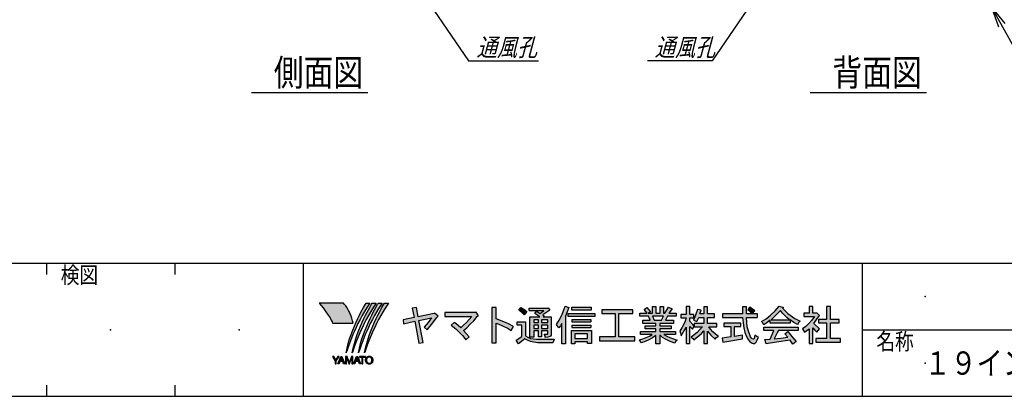
# Model space of a CAD drawing. Units: millimetres. Extents: x 0 to 398, y 1 to 284.
# Drawn here: x 117 to 265, y 5 to 62 of the extents above; entities that cross this region are included whole.
import ezdxf

# ---------------------------------------------------------------- set-up
doc = ezdxf.new("R2010")
doc.units = ezdxf.units.MM
doc.header["$MEASUREMENT"] = 0
doc.styles.get("Standard").update_dxf_attribs({"font": 'txt', "bigfont": 'EXTFONT'})

# ---------------------------------------------------------------- blocks, each defined once
blk = doc.blocks.new('SYM0005')
at = {"color": 7, "linetype": 'Continuous'}
for p, q in [((0, 0), (9.6, -14.04)), ((0, 0), (2.21, -2.26)), ((0, 0), (1.3, -2.88)), ((9.6, -14.04), (20.1, -14.04))]:
    blk.add_line(p, q, dxfattribs=at)
at = {"color": 7, "insert": (10.84, -13.36), "char_height": 2.7, "attachment_point": 7}
blk.add_mtext('{\\W0.822222;\\Q15;通風孔}', dxfattribs=at)
blk = doc.blocks.new('SYM0006')
at = {"color": 7, "linetype": 'Continuous'}
for p, q in [((0, 0), (-9.8, -14.33)), ((0, 0), (-2.21, -2.26)), ((0, 0), (-1.3, -2.88)), ((-9.8, -14.33), (-19.5, -14.33))]:
    blk.add_line(p, q, dxfattribs=at)
at = {"color": 7, "insert": (-18.4, -13.65), "char_height": 2.7, "attachment_point": 7}
blk.add_mtext('{\\W0.822222;\\Q15;通風孔}', dxfattribs=at)
blk = doc.blocks.new('SYM0007')
at = {"color": 7, "linetype": 'Continuous'}
for p, q in [((0, 0), (4.53, -8.07)), ((0, 0), (2, -2.45)), ((0, 0), (1.05, -2.98)), ((4.53, -8.07), (19.63, -8.07))]:
    blk.add_line(p, q, dxfattribs=at)
at = {"color": 7, "insert": (5.05, -7.39), "char_height": 2.7, "attachment_point": 7}
blk.add_mtext('{\\W0.822222;\\Q15;アース端子}', dxfattribs=at)

msp = doc.modelspace()

# ---------------------------------------------------------------- hatches: boundary and pattern name
for points in [[(161.91, 18.99), (165.56, 18.99), (165.7, 18.82), (165.88, 18.61), (166.09, 18.31), (166.32, 17.89), (166.44, 17.65), (166.56, 17.39), (166.68, 17.07), (166.81, 16.74), (166.91, 16.37), (167.01, 15.99), (163.89, 15.99), (163.82, 16.18), (163.7, 16.44), (163.52, 16.78), (163.26, 17.21), (162.91, 17.72), (162.47, 18.31), (162.21, 18.64)], [(168.94, 19.01), (168.83, 18.85), (168.56, 18.38), (168.16, 17.65), (167.94, 17.2), (167.69, 16.71), (167.44, 16.15), (167.19, 15.57), (166.93, 14.96), (166.7, 14.31), (166.46, 13.65), (166.26, 12.95), (166.08, 12.25), (165.93, 11.55), (165.93, 11.52), (165.94, 11.52), (165.96, 11.57), (166.08, 11.94), (166.29, 12.55), (166.59, 13.34), (166.97, 14.3), (167.19, 14.82), (167.45, 15.36), (167.72, 15.94), (168.04, 16.53), (168.37, 17.14), (168.72, 17.77), (169.11, 18.4), (169.52, 19.03)], [(169.86, 19.01), (169.75, 18.85), (169.48, 18.38), (169.09, 17.65), (168.87, 17.2), (168.62, 16.71), (168.36, 16.15), (168.11, 15.57), (167.86, 14.96), (167.62, 14.31), (167.39, 13.65), (167.18, 12.95), (167.01, 12.25), (166.85, 11.55), (166.85, 11.52), (166.87, 11.52), (166.88, 11.57), (167.01, 11.94), (167.21, 12.55), (167.51, 13.34), (167.89, 14.3), (168.11, 14.82), (168.38, 15.36), (168.65, 15.94), (168.96, 16.53), (169.29, 17.14), (169.64, 17.77), (170.04, 18.4), (170.44, 19.03)], [(170.79, 19.01), (170.68, 18.85), (170.41, 18.38), (170.01, 17.65), (169.79, 17.2), (169.54, 16.71), (169.29, 16.15), (169.04, 15.57), (168.79, 14.96), (168.55, 14.31), (168.31, 13.65), (168.11, 12.95), (167.93, 12.25), (167.78, 11.55), (167.78, 11.52), (167.79, 11.52), (167.81, 11.57), (167.93, 11.94), (168.14, 12.55), (168.44, 13.34), (168.82, 14.3), (169.04, 14.82), (169.31, 15.36), (169.57, 15.94), (169.89, 16.53), (170.22, 17.14), (170.57, 17.77), (170.96, 18.4), (171.37, 19.03)], [(171.71, 19.01), (171.6, 18.85), (171.33, 18.38), (170.94, 17.65), (170.72, 17.2), (170.47, 16.71), (170.22, 16.15), (169.96, 15.57), (169.71, 14.96), (169.47, 14.31), (169.24, 13.65), (169.03, 12.95), (168.86, 12.25), (168.7, 11.55), (168.7, 11.52), (168.72, 11.52), (168.73, 11.57), (168.86, 11.94), (169.06, 12.55), (169.36, 13.34), (169.74, 14.3), (169.96, 14.82), (170.23, 15.36), (170.5, 15.94), (170.81, 16.53), (171.15, 17.14), (171.49, 17.77), (171.89, 18.4), (172.3, 19.03)], [(176.52, 18.38), (176.75, 16.95), (179.17, 17.43), (179.25, 17.51), (179.77, 17.03), (179.57, 16.83), (178.78, 15.8), (178.1, 15.01), (177.67, 15.4), (178.26, 16.12), (178.78, 16.79), (176.87, 16.4), (177.51, 13.1), (176.87, 12.98), (176.28, 16.28), (174.57, 15.92), (174.49, 16.52), (176.16, 16.83), (175.88, 18.26)], [(187.83, 18.34), (188.5, 18.34), (188.5, 16.63), (189.89, 16.12), (190.37, 15.88), (191.12, 15.52), (190.77, 14.89), (190.13, 15.28), (189.65, 15.52), (189.14, 15.76), (188.5, 16), (188.5, 13.02), (187.83, 13.02)], [(191.88, 17.94), (192.31, 17.67), (192.71, 17.27), (193.11, 17.75), (192.67, 18.1), (192.2, 18.38)], [(197.59, 15.8), (197.91, 15.32), (198.15, 15.6), (198.39, 15.96), (198.39, 12.9), (198.94, 12.9), (198.94, 17.07), (199.42, 18.38), (198.86, 18.58), (198.63, 17.83), (198.31, 17.11), (197.99, 16.44)], [(199.86, 17.93), (202.79, 17.93), (202.79, 18.4), (199.86, 18.4)], [(204.38, 17.98), (209.03, 17.98), (209.03, 17.47), (206.92, 17.47), (206.92, 13.94), (209.34, 13.94), (209.34, 13.34), (204.02, 13.34), (204.02, 13.94), (206.37, 13.94), (206.37, 17.47), (204.38, 17.47)], [(217.08, 18.5), (217.6, 18.5), (217.6, 17.31), (218.2, 17.31), (218.2, 16.79), (217.6, 16.79), (217.6, 16.32), (218.04, 15.8), (218.28, 15.56), (218.28, 15.96), (219.74, 15.96), (219.74, 16.87), (218.95, 16.87), (218.67, 16.24), (218.16, 16.44), (218.47, 17.19), (218.75, 18.06), (219.31, 17.94), (219.11, 17.39), (219.74, 17.39), (219.74, 18.46), (220.26, 18.46), (220.26, 17.39), (221.33, 17.39), (221.33, 16.87), (220.26, 16.87), (220.26, 15.96), (221.65, 15.96), (221.65, 15.44), (220.46, 15.44), (220.74, 15.09), (221.09, 14.69), (221.49, 14.33), (221.93, 13.97), (221.61, 13.82), (221.41, 13.58), (220.78, 14.21), (220.26, 14.81), (220.26, 12.94), (219.74, 12.94), (219.74, 14.85), (219.35, 14.45), (218.95, 14.09), (218.59, 13.78), (218.24, 13.5), (218.04, 13.7), (217.8, 13.9), (218.28, 14.25), (218.71, 14.61), (219.11, 15.05), (219.51, 15.44), (218.28, 15.44), (218.28, 15.48), (218, 15.09), (217.6, 15.52), (217.6, 12.94), (217.08, 12.94), (217.08, 15.4), (216.33, 14.09), (216.21, 14.49), (216.09, 14.81), (216.41, 15.32), (216.69, 15.84), (216.93, 16.32), (217.08, 16.79), (216.25, 16.79), (216.25, 17.31), (217.08, 17.31)], [(225.54, 18.46), (226.14, 18.46), (226.14, 17.39), (227.8, 17.39), (227.8, 16.87), (226.14, 16.87), (226.17, 16.12), (226.25, 15.44), (226.41, 14.81), (226.61, 14.25), (226.73, 13.94), (226.89, 13.74), (227.01, 13.62), (227.17, 13.58), (227.25, 13.62), (227.29, 13.7), (227.41, 14.21), (227.68, 14.01), (227.96, 13.9), (227.76, 13.42), (227.6, 13.14), (227.45, 12.98), (227.37, 12.94), (227.29, 12.94), (227.13, 12.94), (226.97, 12.98), (226.81, 13.1), (226.65, 13.18), (226.53, 13.34), (226.37, 13.54), (226.14, 13.97), (225.9, 14.61), (225.74, 15.28), (225.62, 16.04), (225.54, 16.87), (222.52, 16.87), (222.52, 17.39), (225.54, 17.39)], [(226.65, 18.42), (227.41, 17.83), (227.05, 17.47), (226.33, 18.06)], [(235.54, 18.5), (236.1, 18.5), (236.1, 17.51), (236.69, 17.51), (236.77, 17.51), (237.13, 17.15), (236.73, 16.59), (236.26, 15.96), (237.09, 15.13), (236.73, 14.65), (236.42, 14.97), (236.1, 15.32), (236.1, 12.94), (235.54, 12.94), (235.54, 15.17), (235.19, 14.89), (234.87, 14.65), (234.55, 15.17), (235.03, 15.52), (235.5, 15.96), (235.94, 16.44), (236.34, 16.99), (234.75, 16.99), (234.75, 17.51), (235.54, 17.51)], [(238.16, 18.5), (238.76, 18.5), (238.76, 16.56), (240.07, 16.56), (240.07, 16.04), (238.76, 16.04), (238.76, 13.7), (240.27, 13.7), (240.27, 13.14), (236.54, 13.14), (236.54, 13.7), (238.16, 13.7), (238.16, 16.04), (236.97, 16.04), (236.97, 16.56), (238.16, 16.56)], [(185.49, 17.63), (185.84, 17.11), (185.65, 16.99), (185.13, 16.36), (184.61, 15.84), (184.1, 15.32), (183.58, 14.89), (183.98, 14.45), (184.45, 13.94), (183.94, 13.5), (183.42, 14.13), (182.95, 14.65), (182.43, 15.13), (181.75, 15.68), (182.19, 16.12), (182.43, 15.96), (183.18, 15.28), (183.58, 15.68), (184.02, 16.08), (184.85, 16.99), (180.8, 16.99), (180.8, 17.59), (185.37, 17.59)], [(199.3, 16.99), (203.35, 16.99), (203.35, 17.47), (199.3, 17.47)], [(202.75, 16.57), (199.86, 16.57), (199.86, 16.2), (202.75, 16.2)], [(191.64, 15.68), (192.35, 15.68), (192.35, 13.97), (191.52, 13.46), (191.84, 12.9), (192.79, 13.66), (193.19, 13.42), (193.66, 13.22), (194.18, 13.14), (194.74, 13.06), (197.04, 13.06), (197.12, 13.3), (197.24, 13.58), (194.58, 13.58), (194.1, 13.62), (193.66, 13.7), (193.27, 13.9), (192.91, 14.09), (192.91, 16.2), (191.64, 16.2)], [(202.75, 15.72), (199.86, 15.72), (199.86, 15.35), (202.75, 15.35)], [(222.72, 16), (225.3, 16), (225.3, 15.48), (224.35, 15.48), (224.35, 13.97), (225.54, 14.17), (225.54, 13.62), (222.6, 13.14), (222.48, 13.74), (223.79, 13.94), (223.79, 15.48), (222.72, 15.48)], [(228.72, 14.89), (230.22, 14.89), (229.71, 13.58), (228.87, 13.54), (229.07, 12.9), (230.62, 13.14), (232.69, 13.46), (233.08, 12.86), (233.6, 13.22), (232.96, 14.01), (232.33, 14.73), (231.89, 14.41), (232.33, 13.9), (231.3, 13.74), (230.3, 13.62), (230.46, 13.94), (230.74, 14.53), (230.94, 14.89), (233.88, 14.89), (233.88, 15.4), (228.72, 15.4)], [(164.46, 10.33), (164.46, 9.86), (164.31, 9.86), (164.31, 10.31), (163.87, 11.01), (164.08, 11.01), (164.39, 10.47), (164.69, 11.01), (164.88, 11.01)], [(166, 10.84), (166, 9.86), (165.86, 9.86), (165.86, 11.01), (166.09, 11.01), (166.39, 10.12), (166.4, 10.07), (166.4, 10.03), (166.42, 10.09), (166.44, 10.12), (166.74, 11.01), (166.96, 11.01), (166.96, 9.86), (166.81, 9.86), (166.81, 10.84), (166.79, 10.78), (166.77, 10.75), (166.47, 9.86), (166.33, 9.86), (166.04, 10.75), (166.02, 10.78)], [(168.46, 9.86), (168.31, 9.86), (168.31, 10.87), (167.94, 10.87), (167.94, 11.01), (168.83, 11.01), (168.83, 10.87), (168.46, 10.87)]]:
    msp.add_hatch(color=7).paths.add_polyline_path(points)
h = msp.add_hatch(color=7)
h.paths.add_polyline_path([(196.24, 18.26), (193.47, 18.26), (193.47, 17.88), (195.64, 17.88), (195.12, 17.47), (194.54, 17.78), (194.3, 17.47), (195.05, 16.95), (193.58, 16.95), (193.58, 13.9), (194.14, 13.9), (194.14, 14.85), (194.85, 14.85), (194.85, 13.94), (195.33, 13.94), (195.33, 14.85), (196.24, 14.85), (196.24, 14.41), (196.2, 14.33), (195.73, 14.33), (195.85, 14.09), (195.85, 13.82), (196.28, 13.9), (196.56, 13.97), (196.68, 14.05), (196.76, 14.21), (196.76, 16.95), (195.57, 16.95), (195.73, 17.11), (195.53, 17.27), (196.56, 17.94), (196.32, 18.3)])
h.paths.add_polyline_path([(194.85, 16.52), (194.85, 16.08), (194.14, 16.08), (194.14, 16.52)])
h.paths.add_polyline_path([(194.85, 15.68), (194.85, 15.21), (194.14, 15.21), (194.14, 15.68)])
h.paths.add_polyline_path([(196.24, 16.52), (196.24, 16.08), (195.33, 16.08), (195.33, 16.52)])
h.paths.add_polyline_path([(196.24, 15.68), (196.24, 15.21), (195.33, 15.21), (195.33, 15.68)])
h = msp.add_hatch(color=7)
h.paths.add_polyline_path([(212, 17.51), (211.33, 17.51), (211.69, 17.71), (211.41, 18.06), (211.13, 18.38), (210.73, 18.06), (211.21, 17.51), (210.1, 17.51), (210.1, 17.03), (211.41, 17.03), (211.65, 16.44), (210.53, 16.44), (210.53, 15.96), (212.52, 15.96), (212.52, 15.6), (210.89, 15.6), (210.89, 15.17), (212.52, 15.17), (212.52, 14.77), (210.18, 14.77), (210.18, 14.29), (211.96, 14.29), (211.53, 14.05), (211.05, 13.82), (210.57, 13.66), (210.06, 13.5), (210.22, 13.22), (210.34, 13.02), (210.89, 13.22), (211.45, 13.5), (212, 13.78), (212.52, 14.13), (212.52, 12.9), (213.08, 12.9), (213.08, 14.25), (213.51, 13.86), (214.07, 13.54), (214.66, 13.22), (215.38, 12.98), (215.42, 13.1), (215.46, 13.26), (215.58, 13.38), (215.7, 13.46), (215.14, 13.62), (214.62, 13.82), (214.15, 14.05), (213.71, 14.29), (215.46, 14.29), (215.46, 14.77), (213.08, 14.77), (213.08, 15.17), (214.82, 15.17), (214.82, 15.6), (213.08, 15.6), (213.08, 15.96), (215.14, 15.96), (215.14, 16.44), (213.95, 16.44), (214.27, 17.03), (215.58, 17.03), (215.58, 17.51), (214.46, 17.51), (214.94, 18.14), (214.42, 18.42), (213.87, 17.51), (213.63, 17.51), (213.63, 18.5), (213.15, 18.5), (213.15, 17.51), (212.48, 17.51), (212.48, 18.5), (212, 18.5)])
h.paths.add_polyline_path([(213.67, 17.03), (213.35, 16.44), (212.24, 16.44), (212, 17.03)])
h = msp.add_hatch(color=7)
h.paths.add_polyline_path([(228.4, 16.24), (228.56, 16.08), (228.72, 15.76), (229.23, 16.08), (229.71, 16.44), (229.71, 16), (232.69, 16), (232.69, 16.48), (233.24, 16.12), (233.8, 15.8), (233.88, 15.96), (233.96, 16.08), (234.07, 16.2), (234.19, 16.32), (233.4, 16.71), (233.04, 16.95), (232.69, 17.19), (232.37, 17.43), (232.09, 17.71), (231.81, 17.98), (231.57, 18.26), (231.69, 18.38), (231.06, 18.58), (230.42, 17.83), (229.75, 17.19), (229.07, 16.67), (228.76, 16.44)])
h.paths.add_polyline_path([(232.61, 16.52), (229.83, 16.52), (230.5, 17.15), (231.22, 17.9), (231.53, 17.51), (231.85, 17.19), (232.21, 16.83)])
h = msp.add_hatch(color=7)
h.paths.add_polyline_path([(199.82, 12.9), (200.33, 12.9), (200.33, 13.18), (202.24, 13.18), (202.24, 12.94), (202.83, 12.94), (202.83, 14.89), (199.82, 14.89)])
h.paths.add_polyline_path([(202.24, 14.41), (202.24, 13.7), (200.33, 13.7), (200.33, 14.41)])
h = msp.add_hatch(color=7)
h.paths.add_polyline_path([(164.99, 10.21), (165.44, 10.21), (165.56, 9.86), (165.74, 9.86), (165.3, 11.01), (165.13, 11.01), (164.71, 9.86), (164.87, 9.86)])
h.paths.add_polyline_path([(165.41, 10.33), (165.04, 10.33), (165.22, 10.85)])
h = msp.add_hatch(color=7)
h.paths.add_polyline_path([(167.36, 10.21), (167.82, 10.21), (167.94, 9.86), (168.12, 9.86), (167.68, 11.01), (167.5, 11.01), (167.07, 9.86), (167.24, 9.86)])
h.paths.add_polyline_path([(167.77, 10.33), (167.42, 10.33), (167.59, 10.85)])
h = msp.add_hatch(color=7)
h.paths.add_polyline_path([(169.01, 9.98), (169.08, 9.91), (169.18, 9.86), (169.29, 9.82), (169.41, 9.82), (169.53, 9.82), (169.63, 9.86), (169.72, 9.91), (169.81, 9.98), (169.88, 10.07), (169.91, 10.17), (169.95, 10.3), (169.95, 10.44), (169.95, 10.58), (169.91, 10.7), (169.88, 10.8), (169.81, 10.89), (169.72, 10.96), (169.63, 11.01), (169.53, 11.03), (169.41, 11.05), (169.29, 11.03), (169.18, 11.01), (169.08, 10.96), (169.01, 10.89), (168.94, 10.8), (168.88, 10.7), (168.87, 10.58), (168.85, 10.44), (168.87, 10.3), (168.88, 10.17), (168.94, 10.07)])
h.paths.add_polyline_path([(169.13, 10.78), (169.18, 10.84), (169.25, 10.87), (169.32, 10.91), (169.41, 10.91), (169.49, 10.91), (169.56, 10.87), (169.63, 10.84), (169.69, 10.78), (169.74, 10.72), (169.76, 10.63), (169.79, 10.54), (169.79, 10.44), (169.79, 10.33), (169.76, 10.24), (169.74, 10.16), (169.69, 10.09), (169.63, 10.03), (169.56, 10), (169.49, 9.96), (169.41, 9.96), (169.32, 9.96), (169.25, 10), (169.18, 10.03), (169.13, 10.09), (169.08, 10.16), (169.04, 10.24), (169.02, 10.33), (169.02, 10.44), (169.02, 10.54), (169.04, 10.63), (169.08, 10.72)])

# ---------------------------------------------------------------- linework, layer by layer
at = {"color": 7, "linetype": 'Continuous'}
for p, q in [((151.71, 50.69), (169.21, 50.69)), ((235.7, 50.69), (253.2, 50.69)), ((82.25, 25), (398, 25)), ((120.88, 25), (120.88, 23.3)), ((140.19, 25), (140.19, 23.3)), ((159.5, 25), (159.5, 5)), ((159.5, 25), (159.5, 5)), ((243.5, 25), (243.5, 5)), ((193.47, 17.88), (195.64, 17.88)), ((194.54, 17.78), (195.12, 17.47)), ((199.86, 16.57), (202.75, 16.57)), ((199.86, 16.57), (199.86, 16.2)), ((202.75, 16.57), (202.75, 16.2)), ((199.86, 16.2), (202.75, 16.2)), ((199.86, 15.72), (202.75, 15.72)), ((199.86, 15.72), (199.86, 15.35)), ((199.86, 15.35), (202.75, 15.35)), ((202.75, 15.72), (202.75, 15.35)), ((243.5, 15), (398, 15)), ((120.88, 6.7), (120.88, 5)), ((140.19, 6.7), (140.19, 5)), ((5, 5), (398, 5))]:
    msp.add_line(p, q, dxfattribs=at)
for points in [[(161.91, 18.99), (162.21, 18.64), (162.47, 18.31), (162.91, 17.72), (163.26, 17.21), (163.52, 16.78), (163.7, 16.44), (163.82, 16.18), (163.89, 15.99), (167.01, 15.99), (166.91, 16.37), (166.81, 16.74), (166.68, 17.07), (166.56, 17.39), (166.44, 17.65), (166.32, 17.89), (166.09, 18.31), (165.88, 18.61), (165.7, 18.82), (165.56, 18.99), (161.91, 18.99)], [(168.94, 19.01), (169.52, 19.03), (169.11, 18.4), (168.72, 17.77), (168.37, 17.14), (168.04, 16.53), (167.72, 15.94), (167.45, 15.36), (167.19, 14.82), (166.97, 14.3), (166.59, 13.34), (166.29, 12.55), (166.08, 11.94), (165.96, 11.57), (165.94, 11.52), (165.93, 11.52), (165.93, 11.55), (166.08, 12.25), (166.26, 12.95), (166.46, 13.65), (166.7, 14.31), (166.93, 14.96), (167.19, 15.57), (167.44, 16.15), (167.69, 16.71), (167.94, 17.2), (168.16, 17.65), (168.56, 18.38), (168.83, 18.85), (168.94, 19.01)], [(169.86, 19.01), (170.44, 19.03), (170.04, 18.4), (169.64, 17.77), (169.29, 17.14), (168.96, 16.53), (168.65, 15.94), (168.38, 15.36), (168.11, 14.82), (167.89, 14.3), (167.51, 13.34), (167.21, 12.55), (167.01, 11.94), (166.88, 11.57), (166.87, 11.52), (166.85, 11.52), (166.85, 11.55), (167.01, 12.25), (167.18, 12.95), (167.39, 13.65), (167.62, 14.31), (167.86, 14.96), (168.11, 15.57), (168.36, 16.15), (168.62, 16.71), (168.87, 17.2), (169.09, 17.65), (169.48, 18.38), (169.75, 18.85), (169.86, 19.01)], [(170.79, 19.01), (171.37, 19.03), (170.96, 18.4), (170.57, 17.77), (170.22, 17.14), (169.89, 16.53), (169.57, 15.94), (169.31, 15.36), (169.04, 14.82), (168.82, 14.3), (168.44, 13.34), (168.14, 12.55), (167.93, 11.94), (167.81, 11.57), (167.79, 11.52), (167.78, 11.52), (167.78, 11.55), (167.93, 12.25), (168.11, 12.95), (168.31, 13.65), (168.55, 14.31), (168.79, 14.96), (169.04, 15.57), (169.29, 16.15), (169.54, 16.71), (169.79, 17.2), (170.01, 17.65), (170.41, 18.38), (170.68, 18.85), (170.79, 19.01)], [(171.71, 19.01), (172.3, 19.03), (171.89, 18.4), (171.49, 17.77), (171.15, 17.14), (170.81, 16.53), (170.5, 15.94), (170.23, 15.36), (169.96, 14.82), (169.74, 14.3), (169.36, 13.34), (169.06, 12.55), (168.86, 11.94), (168.73, 11.57), (168.72, 11.52), (168.7, 11.52), (168.7, 11.55), (168.86, 12.25), (169.03, 12.95), (169.24, 13.65), (169.47, 14.31), (169.71, 14.96), (169.96, 15.57), (170.22, 16.15), (170.47, 16.71), (170.72, 17.2), (170.94, 17.65), (171.33, 18.38), (171.6, 18.85), (171.71, 19.01)], [(176.52, 18.38), (175.88, 18.26), (176.16, 16.83), (174.49, 16.52), (174.57, 15.92), (176.28, 16.28), (176.87, 12.98), (177.51, 13.1), (176.87, 16.4), (178.78, 16.79), (178.26, 16.12), (177.67, 15.4), (178.1, 15.01), (178.78, 15.8), (179.57, 16.83), (179.77, 17.03), (179.25, 17.51), (179.17, 17.43), (176.75, 16.95), (176.52, 18.38)], [(187.83, 18.34), (187.83, 13.02), (188.5, 13.02), (188.5, 16), (189.14, 15.76), (189.65, 15.52), (190.13, 15.28), (190.77, 14.89), (191.12, 15.52), (190.37, 15.88), (189.89, 16.12), (188.5, 16.63), (188.5, 18.34), (187.83, 18.34)], [(191.88, 17.94), (192.2, 18.38), (192.67, 18.1), (193.11, 17.75), (192.71, 17.27), (192.31, 17.67), (191.88, 17.94)], [(193.47, 17.89), (193.47, 18.26), (196.24, 18.26)], [(196.24, 18.26), (196.32, 18.3), (196.56, 17.94), (195.53, 17.27), (195.73, 17.11), (195.57, 16.95), (196.76, 16.95), (196.76, 14.21), (196.68, 14.05), (196.56, 13.97), (196.28, 13.9), (195.85, 13.82), (195.85, 14.09), (195.73, 14.33), (196.2, 14.33), (196.24, 14.41), (196.24, 14.85), (195.33, 14.85), (195.33, 13.94), (194.85, 13.94), (194.85, 14.85), (194.14, 14.85), (194.14, 13.9), (193.58, 13.9), (193.58, 16.95), (195.05, 16.95), (194.3, 17.47), (194.54, 17.78)], [(195.12, 17.47), (195.64, 17.88)], [(197.59, 15.8), (197.99, 16.44), (198.31, 17.11), (198.63, 17.83), (198.86, 18.58), (199.42, 18.38), (198.94, 17.07), (198.94, 12.9), (198.39, 12.9), (198.39, 15.96), (198.15, 15.6), (197.91, 15.32), (197.59, 15.8)], [(199.86, 17.93), (199.86, 18.4), (202.79, 18.4), (202.79, 17.93), (199.86, 17.93)], [(204.38, 17.98), (204.38, 17.47), (206.37, 17.47), (206.37, 13.94), (204.02, 13.94), (204.02, 13.34), (209.34, 13.34), (209.34, 13.94), (206.92, 13.94), (206.92, 17.47), (209.03, 17.47), (209.03, 17.98), (204.38, 17.98)], [(212, 17.51), (212, 18.5), (212.48, 18.5), (212.48, 17.51), (213.15, 17.51), (213.15, 18.5), (213.63, 18.5), (213.63, 17.51), (213.87, 17.51), (214.42, 18.42), (214.94, 18.14), (214.46, 17.51), (215.58, 17.51), (215.58, 17.03), (214.27, 17.03), (213.95, 16.44), (215.14, 16.44), (215.14, 15.96), (213.08, 15.96), (213.08, 15.6), (214.82, 15.6), (214.82, 15.17), (213.08, 15.17), (213.08, 14.77), (215.46, 14.77), (215.46, 14.29), (213.71, 14.29), (214.15, 14.05), (214.62, 13.82), (215.14, 13.62), (215.7, 13.46), (215.58, 13.38), (215.46, 13.26), (215.42, 13.1), (215.38, 12.98), (214.66, 13.22), (214.07, 13.54), (213.51, 13.86), (213.08, 14.25), (213.08, 12.9), (212.52, 12.9), (212.52, 14.13), (212, 13.78), (211.45, 13.5), (210.89, 13.22), (210.34, 13.02), (210.22, 13.22), (210.06, 13.5), (210.57, 13.66), (211.05, 13.82), (211.53, 14.05), (211.96, 14.29), (210.18, 14.29), (210.18, 14.77), (212.52, 14.77), (212.52, 15.17), (210.89, 15.17), (210.89, 15.6), (212.52, 15.6), (212.52, 15.96), (210.53, 15.96), (210.53, 16.44), (211.65, 16.44), (211.41, 17.03), (210.1, 17.03), (210.1, 17.51), (211.21, 17.51), (210.73, 18.06), (211.13, 18.38), (211.41, 18.06), (211.69, 17.71), (211.33, 17.51), (212, 17.51)], [(217.08, 18.5), (217.08, 17.31), (216.25, 17.31), (216.25, 16.79), (217.08, 16.79), (216.93, 16.32), (216.69, 15.84), (216.41, 15.32), (216.09, 14.81), (216.21, 14.49), (216.33, 14.09), (217.08, 15.4), (217.08, 12.94), (217.6, 12.94), (217.6, 15.52), (218, 15.09), (218.28, 15.48), (218.28, 15.44), (219.51, 15.44), (219.11, 15.05), (218.71, 14.61), (218.28, 14.25), (217.8, 13.9), (218.04, 13.7), (218.24, 13.5), (218.59, 13.78), (218.95, 14.09), (219.35, 14.45), (219.74, 14.85), (219.74, 12.94), (220.26, 12.94), (220.26, 14.81), (220.78, 14.21), (221.41, 13.58), (221.61, 13.82), (221.93, 13.97), (221.49, 14.33), (221.09, 14.69), (220.74, 15.09), (220.46, 15.44), (221.65, 15.44), (221.65, 15.96), (220.26, 15.96), (220.26, 16.87), (221.33, 16.87), (221.33, 17.39), (220.26, 17.39), (220.26, 18.46), (219.74, 18.46), (219.74, 17.39), (219.11, 17.39), (219.31, 17.94), (218.75, 18.06), (218.47, 17.19), (218.16, 16.44), (218.67, 16.24), (218.95, 16.87), (219.74, 16.87), (219.74, 15.96), (218.28, 15.96), (218.28, 15.56), (218.04, 15.8), (217.6, 16.32), (217.6, 16.79), (218.2, 16.79), (218.2, 17.31), (217.6, 17.31), (217.6, 18.5), (217.08, 18.5)], [(225.54, 18.46), (225.54, 17.39), (222.52, 17.39), (222.52, 16.87), (225.54, 16.87), (225.62, 16.04), (225.74, 15.28), (225.9, 14.61), (226.14, 13.97), (226.37, 13.54), (226.53, 13.34), (226.65, 13.18), (226.81, 13.1), (226.97, 12.98), (227.13, 12.94), (227.29, 12.94), (227.37, 12.94), (227.45, 12.98), (227.6, 13.14), (227.76, 13.42), (227.96, 13.9), (227.68, 14.01), (227.41, 14.21), (227.29, 13.7), (227.25, 13.62), (227.17, 13.58), (227.01, 13.62), (226.89, 13.74), (226.73, 13.94), (226.61, 14.25), (226.41, 14.81), (226.25, 15.44), (226.17, 16.12), (226.14, 16.87), (227.8, 16.87), (227.8, 17.39), (226.14, 17.39), (226.14, 18.46), (225.54, 18.46)], [(226.65, 18.42), (226.33, 18.06), (227.05, 17.47), (227.41, 17.83), (226.65, 18.42)], [(228.4, 16.24), (228.76, 16.44), (229.07, 16.67), (229.75, 17.19), (230.42, 17.83), (231.06, 18.58), (231.69, 18.38), (231.57, 18.26), (231.81, 17.98), (232.09, 17.71), (232.37, 17.43), (232.69, 17.19), (233.04, 16.95), (233.4, 16.71), (234.19, 16.32), (234.07, 16.2), (233.96, 16.08), (233.88, 15.96), (233.8, 15.8), (233.24, 16.12), (232.69, 16.48), (232.69, 16), (229.71, 16), (229.71, 16.44), (229.23, 16.08), (228.72, 15.76), (228.56, 16.08), (228.4, 16.24)], [(232.61, 16.52), (232.21, 16.83), (231.85, 17.19), (231.53, 17.51), (231.22, 17.9), (230.5, 17.15), (229.83, 16.52), (232.61, 16.52)], [(235.54, 18.5), (235.54, 17.51), (234.75, 17.51), (234.75, 16.99), (236.34, 16.99), (235.94, 16.44), (235.5, 15.96), (235.03, 15.52), (234.55, 15.17), (234.87, 14.65), (235.19, 14.89), (235.54, 15.17), (235.54, 12.94), (236.1, 12.94), (236.1, 15.32), (236.42, 14.97), (236.73, 14.65), (237.09, 15.13), (236.26, 15.96), (236.73, 16.59), (237.13, 17.15), (236.77, 17.51), (236.69, 17.51), (236.1, 17.51), (236.1, 18.5), (235.54, 18.5)], [(238.16, 18.5), (238.16, 16.56), (236.97, 16.56), (236.97, 16.04), (238.16, 16.04), (238.16, 13.7), (236.54, 13.7), (236.54, 13.14), (240.27, 13.14), (240.27, 13.7), (238.76, 13.7), (238.76, 16.04), (240.07, 16.04), (240.07, 16.56), (238.76, 16.56), (238.76, 18.5), (238.16, 18.5)], [(185.49, 17.63), (185.37, 17.59), (180.8, 17.59), (180.8, 16.99), (184.85, 16.99), (184.02, 16.08), (183.58, 15.68), (183.18, 15.28), (182.43, 15.96), (182.19, 16.12), (181.75, 15.68), (182.43, 15.13), (182.95, 14.65), (183.42, 14.13), (183.94, 13.5), (184.45, 13.94), (183.98, 14.45), (183.58, 14.89), (184.1, 15.32), (184.61, 15.84), (185.13, 16.36), (185.65, 16.99), (185.84, 17.11), (185.49, 17.63)], [(194.85, 16.52), (194.14, 16.52), (194.14, 16.08), (194.85, 16.08), (194.85, 16.52)], [(196.24, 16.52), (195.33, 16.52), (195.33, 16.08), (196.24, 16.08), (196.24, 16.52)], [(199.3, 16.99), (199.3, 17.47), (203.35, 17.47), (203.35, 16.99), (199.3, 16.99)], [(213.67, 17.03), (212, 17.03), (212.24, 16.44), (213.35, 16.44), (213.67, 17.03)], [(191.64, 15.68), (191.64, 16.2), (192.91, 16.2), (192.91, 14.09), (193.27, 13.9), (193.66, 13.7), (194.1, 13.62), (194.58, 13.58), (197.24, 13.58), (197.12, 13.3), (197.04, 13.06), (194.74, 13.06), (194.18, 13.14), (193.66, 13.22), (193.19, 13.42), (192.79, 13.66), (191.84, 12.9), (191.52, 13.46), (192.35, 13.97), (192.35, 15.68), (191.64, 15.68)], [(194.85, 15.68), (194.14, 15.68), (194.14, 15.21), (194.85, 15.21), (194.85, 15.68)], [(196.24, 15.68), (195.33, 15.68), (195.33, 15.21), (196.24, 15.21), (196.24, 15.68)], [(199.82, 12.9), (199.82, 14.89), (202.83, 14.89), (202.83, 12.94), (202.24, 12.94), (202.24, 13.18), (200.33, 13.18), (200.33, 12.9), (199.82, 12.9)], [(222.72, 16), (222.72, 15.48), (223.79, 15.48), (223.79, 13.94), (222.48, 13.74), (222.6, 13.14), (225.54, 13.62), (225.54, 14.17), (224.35, 13.97), (224.35, 15.48), (225.3, 15.48), (225.3, 16), (222.72, 16)], [(228.72, 14.89), (228.72, 15.4), (233.88, 15.4), (233.88, 14.89), (230.94, 14.89), (230.74, 14.53), (230.46, 13.94), (230.3, 13.62), (231.3, 13.74), (232.33, 13.9), (231.89, 14.41), (232.33, 14.73), (232.96, 14.01), (233.6, 13.22), (233.08, 12.86), (232.69, 13.46), (230.62, 13.14), (229.07, 12.9), (228.87, 13.54), (229.71, 13.58), (230.22, 14.89), (228.72, 14.89)], [(202.24, 14.41), (200.33, 14.41), (200.33, 13.7), (202.24, 13.7), (202.24, 14.41)], [(164.46, 10.33), (164.88, 11.01), (164.69, 11.01), (164.39, 10.47), (164.08, 11.01), (163.87, 11.01), (164.31, 10.31), (164.31, 9.86), (164.46, 9.86), (164.46, 10.33)], [(164.99, 10.21), (164.87, 9.86), (164.71, 9.86), (165.13, 11.01), (165.3, 11.01), (165.74, 9.86), (165.56, 9.86), (165.44, 10.21), (164.99, 10.21)], [(165.41, 10.33), (165.22, 10.85), (165.04, 10.33), (165.41, 10.33)], [(166, 10.84), (166.02, 10.78), (166.04, 10.75), (166.33, 9.86), (166.47, 9.86), (166.77, 10.75), (166.79, 10.78), (166.81, 10.84), (166.81, 9.86), (166.96, 9.86), (166.96, 11.01), (166.74, 11.01), (166.44, 10.12), (166.42, 10.09), (166.4, 10.03), (166.4, 10.07), (166.39, 10.12), (166.09, 11.01), (165.86, 11.01), (165.86, 9.86), (166, 9.86), (166, 10.84)], [(167.36, 10.21), (167.24, 9.86), (167.07, 9.86), (167.5, 11.01), (167.68, 11.01), (168.12, 9.86), (167.94, 9.86), (167.82, 10.21), (167.36, 10.21)], [(167.77, 10.33), (167.59, 10.85), (167.42, 10.33), (167.77, 10.33)], [(168.46, 9.86), (168.46, 10.87), (168.83, 10.87), (168.83, 11.01), (167.94, 11.01), (167.94, 10.87), (168.31, 10.87), (168.31, 9.86), (168.46, 9.86)], [(169.01, 9.98), (168.94, 10.07), (168.88, 10.17), (168.87, 10.3), (168.85, 10.44), (168.87, 10.58), (168.88, 10.7), (168.94, 10.8), (169.01, 10.89), (169.08, 10.96), (169.18, 11.01), (169.29, 11.03), (169.41, 11.05), (169.53, 11.03), (169.63, 11.01), (169.72, 10.96), (169.81, 10.89), (169.88, 10.8), (169.91, 10.7), (169.95, 10.58), (169.95, 10.44), (169.95, 10.3), (169.91, 10.17), (169.88, 10.07), (169.81, 9.98), (169.72, 9.91), (169.63, 9.86), (169.53, 9.82), (169.41, 9.82), (169.29, 9.82), (169.18, 9.86), (169.08, 9.91), (169.01, 9.98)], [(169.13, 10.78), (169.08, 10.72), (169.04, 10.63), (169.02, 10.54), (169.02, 10.44), (169.02, 10.33), (169.04, 10.24), (169.08, 10.16), (169.13, 10.09), (169.18, 10.03), (169.25, 10), (169.32, 9.96), (169.41, 9.96), (169.49, 9.96), (169.56, 10), (169.63, 10.03), (169.69, 10.09), (169.74, 10.16), (169.76, 10.24), (169.79, 10.33), (169.79, 10.44), (169.79, 10.54), (169.76, 10.63), (169.74, 10.72), (169.69, 10.78), (169.63, 10.84), (169.56, 10.87), (169.49, 10.91), (169.41, 10.91), (169.32, 10.91), (169.25, 10.87), (169.18, 10.84), (169.13, 10.78)]]:
    msp.add_lwpolyline(points, dxfattribs=at)
at = {"color": 7}
for p in [(253, 20), (130.53, 15), (149.84, 15), (253, 10)]:
    msp.add_point(p, dxfattribs=at)

# ---------------------------------------------------------------- block references
for name, p in [('SYM0006', (230.75, 69.8)), ('SYM0005', (174.74, 69.51)), ('SYM0007', (262.95, 63.53))]:
    msp.add_blockref(name, p, dxfattribs=at)

# ---------------------------------------------------------------- texts
at = {"color": 7, "attachment_point": 7}
for s, insert, char_height in [('{\\W0.82;背面図}', (239.05, 51.69), 4), ('{\\W0.82;側面図}', (155.06, 51.69), 4), ('{\\W0.822222;検図}', (123.04, 22), 2.5), ('{\\W0.822222;名称}', (245.66, 12), 2.5), ('{\\W0.822222;１９インチラック ＹNＲS8－9０15－A}', (252.88, 8.25), 3.5)]:
    msp.add_mtext(s, dxfattribs=dict(at, insert=insert, char_height=char_height))

doc.saveas('drawing.dxf')
